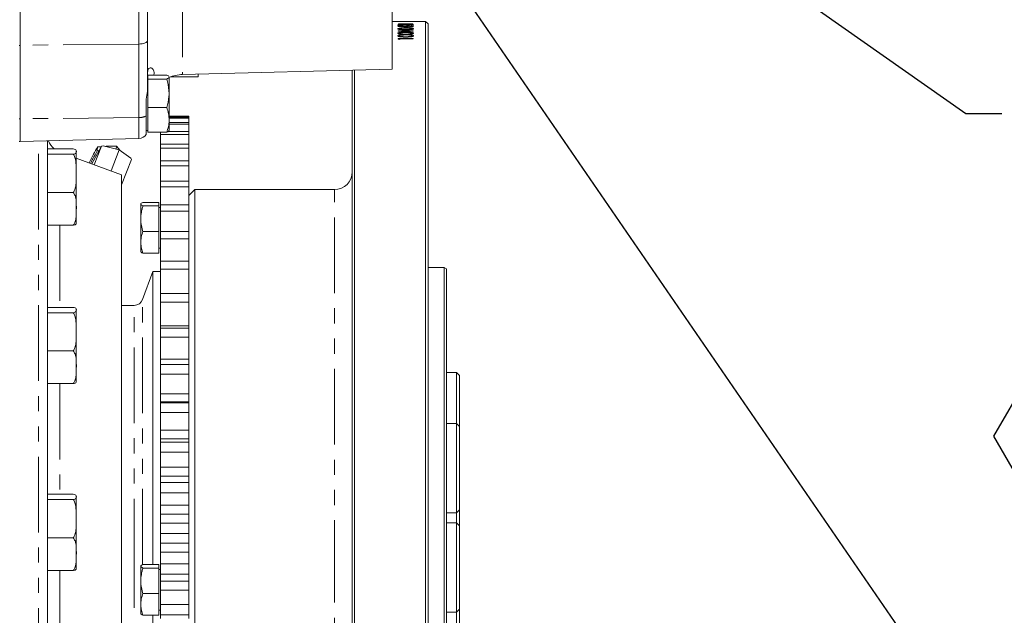
# Model space of a CAD drawing. Units: millimetres. Extents: x 11 to 1180, y 5 to 832.
# Drawn here: x 222 to 305, y 190 to 240 of the extents above; entities that cross this region are included whole.
import ezdxf

# ---------------------------------------------------------------- set-up
doc = ezdxf.new("R2010")
doc.units = ezdxf.units.MM
doc.linetypes.add('PHANTOM', pattern=[12.7, 6.35, -1.27, 1.27, -1.27, 1.27, -1.27])
doc.layers.add('SLD-0', color=7, linetype='Continuous')
doc.styles.add('SLDTEXTSTYLE0', font='TXT', dxfattribs={"width": 0.605})
doc.dimstyles.new('SLDDIMSTYLE7', dxfattribs={"dimtxt": 0.18, "dimasz": 3, "dimexe": 0, "dimexo": 0.0625, "dimgap": 0, "dimtad": 0, "dimtih": 1, "dimtoh": 1, "dimdec": 0, "dimrnd": 1e-09, "dimzin": 0, "dimdsep": 46, "dimtxsty": 'Standard', "dimsah": 1, "dimcen": 0.09, "dimadec": 0, "dimazin": 0, "dimtfac": 3, "dimtdec": 0, "dimtofl": 0, "dimtmove": 0, "dimatfit": 3, "dimfxl": 0, "dimfrac": 2, "dimtolj": 1, "dimtzin": 0, "dimarcsym": 0})

# ---------------------------------------------------------------- blocks, each defined once
blk = doc.blocks.new('SW_NOTE_39')
at = {"layer": 'SLD-0', "color": 0}
for p, q in [((-1.971, 3.448), (2.059, 10.428)), ((2.059, 10.428), (10.12, 10.428)), ((10.12, 10.428), (14.15, 3.448)), ((2.059, -3.533), (-1.971, 3.448)), ((14.15, 3.448), (10.12, -3.533)), ((10.12, -3.533), (2.059, -3.533))]:
    blk.add_line(p, q, dxfattribs=at)
at = {"layer": 'SLD-0', "color": 0, "attachment_point": 1, "style": 'SLDTEXTSTYLE0'}
for s, insert, char_height in [('Z', (0, 6.548), 5.08), ('SC2', (4.262, 4.474), 3)]:
    blk.add_mtext(s, dxfattribs=dict(at, insert=insert, char_height=char_height))

msp = doc.modelspace()

# ---------------------------------------------------------------- linework, layer by layer
at = {"color": 7, "linetype": 'Continuous', "lineweight": 15}
for p, q in [((253.58503397, 245.87365322), (253.58503397, 235.68832542)), ((222.41003397, 244.03532965), (222.41003397, 237.67418192)), ((233.08503397, 242.71372235), (233.08503397, 238.08806213)), ((256.38518397, 239.67932932), (253.58503397, 239.67932932)), ((256.58518397, 239.47932932), (256.38518397, 239.67932932)), ((256.38518397, 188.87508476), (256.38518397, 239.67932932)), ((256.58518397, 239.47932932), (256.58518397, 188.91218655)), ((222.41003397, 237.67418192), (222.41003397, 231.55941243)), ((233.08503397, 238.08806213), (233.08503397, 233.82263982)), ((236.00650312, 235.22801539), (253.58503397, 235.68832542)), ((237.33205897, 235.03906778), (237.33205897, 235.26272629)), ((250.23518397, 154.17057932), (250.23518397, 235.60060651)), ((250.43518397, 235.6058437), (250.43518397, 153.97057932)), ((233.11003397, 235.03792519), (233.08503397, 235.03792519)), ((233.11003397, 235.01879217), (233.11003397, 235.18784099)), ((233.11003397, 235.18784099), (234.68407207, 235.18784099)), ((233.11003397, 234.84974336), (233.11003397, 235.01879217)), ((233.11003397, 233.64978546), (233.11003397, 234.84974336)), ((233.11003397, 234.84974336), (234.68407207, 234.84974336)), ((234.88503397, 233.64978546), (234.88503397, 235.01879217)), ((232.96003397, 233.15711597), (233.08503397, 233.82263982)), ((233.11003397, 232.44982756), (233.11003397, 233.64978546)), ((234.88503397, 233.64978546), (234.88503397, 231.41891848)), ((232.96003397, 231.75377135), (232.96003397, 233.15711597)), ((233.11003397, 231.41891848), (233.11003397, 232.44982756)), ((233.11003397, 232.44982756), (234.68407207, 232.44982756)), ((222.41003397, 231.51499129), (222.41003397, 231.55941243)), ((222.41003397, 229.61292519), (222.41003397, 231.51499129)), ((232.96003397, 230.20849946), (232.96003397, 231.75377135)), ((233.11003397, 230.38800939), (233.11003397, 231.41891848)), ((236.53518397, 231.74245432), (234.88503397, 231.74245432)), ((236.53518397, 231.74232202), (234.88503397, 231.74232202)), ((236.53518397, 231.64191963), (234.88503397, 231.64191963)), ((236.53518397, 231.5647639), (234.88503397, 231.5647639)), ((234.88503397, 231.41891848), (234.88503397, 230.53792537)), ((236.53518397, 231.21473872), (234.88503397, 231.21473872)), ((236.53518397, 231.74232202), (236.53518397, 231.74245432)), ((236.53518397, 231.74232202), (236.53518397, 231.64191963)), ((236.53518397, 231.5647639), (236.53518397, 231.64191963)), ((236.53518397, 231.5647639), (236.53518397, 231.21473872)), ((236.53518397, 231.05264242), (236.53518397, 231.21473872)), ((232.96003397, 230.53792519), (233.11003397, 230.53792519)), ((233.11003397, 230.38800939), (234.68407207, 230.38800939)), ((234.16018397, 230.21088959), (234.16018397, 230.38800939)), ((236.53518397, 230.45636538), (234.80440949, 230.45636538)), ((236.53518397, 231.05264242), (234.88503397, 231.05264242)), ((236.53518397, 231.05264242), (236.53518397, 230.45636538)), ((236.53518397, 230.21088959), (236.53518397, 230.45636538)), ((222.31253397, 229.6129596), (222.41003397, 229.6129596)), ((222.41003397, 229.61292519), (232.35466668, 229.87333456)), ((224.68070897, 229.67238491), (224.68070897, 146.77495432)), ((236.53518397, 230.21088959), (234.16018397, 230.21088959)), ((234.16018397, 230.21088959), (234.16018397, 229.34042139)), ((236.53518397, 230.21088959), (236.53518397, 229.34042139)), ((226.85570897, 228.98734205), (224.68070897, 228.98734205)), ((227.10570897, 228.75155594), (227.10570897, 222.82335271)), ((229.22174971, 229.2247569), (228.41461631, 227.7316379)), ((228.61515078, 227.65864932), (229.22174971, 229.2247569)), ((228.88624955, 229.15007607), (228.84755021, 228.83030711)), ((229.00550695, 228.82472864), (228.84755021, 228.83030711)), ((228.88624955, 229.15007607), (229.1946026, 229.17453736)), ((229.35432329, 229.25046001), (229.22174971, 229.2247569)), ((229.35432329, 229.25046001), (230.7068536, 228.90774881)), ((230.0243741, 227.14573398), (230.7068536, 228.90774881)), ((230.48074219, 229.22398957), (230.45033606, 228.97274657)), ((230.48074219, 229.22398957), (230.77044688, 228.86176616)), ((230.7068536, 228.90774881), (231.6683628, 228.21250634)), ((236.53518397, 229.37410317), (234.16018397, 229.37410317)), ((234.16018397, 229.04761196), (234.16018397, 229.37410317)), ((236.53518397, 229.04761196), (234.16018397, 229.04761196)), ((234.16018397, 229.04761196), (234.16018397, 227.97837486)), ((236.53518397, 229.04761196), (236.53518397, 229.37410317)), ((236.53518397, 229.04761196), (236.53518397, 227.97837486)), ((226.85570897, 228.53654521), (224.68070897, 228.53654521)), ((230.90570897, 226.82495432), (227.10570897, 228.20804121)), ((228.19974451, 227.87977178), (228.1916388, 227.81279507)), ((228.64146278, 228.15128201), (228.57264021, 228.02396688)), ((230.90570897, 225.9811647), (231.72682688, 228.10111401)), ((231.72682688, 228.10111401), (231.6683628, 228.21250634)), ((236.53518397, 227.97837486), (234.16018397, 227.97837486)), ((234.16018397, 227.57401252), (234.16018397, 227.97837486)), ((236.53518397, 227.57401252), (236.53518397, 227.97837486)), ((236.53518397, 227.57401252), (234.16018397, 227.57401252)), ((234.16018397, 227.57401252), (234.16018397, 226.28262208)), ((236.53518397, 227.57401252), (236.53518397, 226.28262208)), ((230.90570897, 226.82495432), (230.90570897, 166.82495432)), ((236.53518397, 226.28262208), (234.16018397, 226.28262208)), ((234.16018397, 225.80428283), (234.16018397, 226.28262208)), ((236.53518397, 225.80428283), (236.53518397, 226.28262208)), ((226.85570897, 225.33665748), (224.68070897, 225.33665748)), ((236.53518397, 225.80428283), (234.16018397, 225.80428283)), ((234.16018397, 225.80428283), (234.16018397, 224.30317586)), ((236.53518397, 225.80428283), (236.53518397, 224.30317586)), ((237.03518397, 225.57495432), (236.53518397, 225.07495432)), ((248.73518397, 225.57495432), (237.03518397, 225.57495432)), ((237.03518397, 225.57495432), (237.03518397, 168.07495432)), ((232.69018397, 224.50691981), (234.01018397, 224.50691981)), ((234.01018397, 224.50691981), (234.01018397, 224.20638858)), ((232.52493675, 224.39684582), (232.50268397, 224.35830287)), ((232.50268397, 224.35830287), (232.50268397, 223.1338763)), ((232.69018397, 224.20638858), (234.01018397, 224.20638858)), ((234.01018397, 224.20638858), (234.01018397, 222.0731301)), ((234.16018397, 224.07366132), (234.01018397, 224.07366132)), ((236.53518397, 224.30317586), (234.16018397, 224.30317586)), ((234.16018397, 223.75546638), (234.16018397, 224.30317586)), ((236.53518397, 223.75546638), (234.16018397, 223.75546638)), ((234.16018397, 223.75546638), (234.16018397, 222.05909934)), ((236.53518397, 223.75546638), (236.53518397, 224.30317586)), ((236.53518397, 223.75546638), (236.53518397, 222.05909934)), ((232.50268397, 223.1338763), (232.50268397, 220.38901977)), ((226.85570897, 222.58756659), (224.68070897, 222.58756659)), ((232.69018397, 222.0731301), (234.01018397, 222.0731301)), ((234.01018397, 222.0731301), (234.01018397, 220.24040284)), ((236.53518397, 222.05909934), (234.16018397, 222.05909934)), ((234.16018397, 221.44729437), (234.16018397, 222.05909934)), ((236.53518397, 221.44729437), (236.53518397, 222.05909934)), ((236.53518397, 221.44729437), (234.16018397, 221.44729437)), ((234.16018397, 221.44729437), (234.16018397, 219.57200422)), ((236.53518397, 221.44729437), (236.53518397, 219.57200422)), ((232.50268397, 220.38901977), (232.52493675, 220.35047682)), ((234.01018397, 220.67366132), (234.16018397, 220.67366132)), ((232.69018397, 220.24040284), (234.01018397, 220.24040284)), ((236.53518397, 219.57200422), (234.16018397, 219.57200422)), ((234.16018397, 218.90199576), (234.16018397, 219.57200422)), ((236.53518397, 218.90199576), (236.53518397, 219.57200422)), ((233.51643397, 218.69682932), (232.66601202, 216.36031421)), ((234.16018397, 218.69682932), (233.51643397, 218.69682932)), ((233.51643397, 194.13498044), (233.51643397, 218.69682932)), ((236.53518397, 218.90199576), (234.16018397, 218.90199576)), ((234.16018397, 218.90199576), (234.16018397, 216.86584256)), ((236.53518397, 218.90199576), (236.53518397, 216.86584256)), ((257.94143397, 219.04057932), (256.58518397, 219.04057932)), ((258.14143397, 218.92510927), (257.94143397, 219.04057932)), ((257.94143397, 192.70375734), (257.94143397, 219.04057932)), ((258.14143397, 192.72517807), (258.14143397, 218.92510927)), ((236.53518397, 216.86584256), (234.16018397, 216.86584256)), ((234.16018397, 216.14408318), (234.16018397, 216.86584256)), ((236.53518397, 216.14408318), (236.53518397, 216.86584256)), ((226.85570897, 215.69984205), (224.68070897, 215.69984205)), ((227.10570897, 215.46405594), (227.10570897, 209.53585271)), ((231.96124255, 215.86682932), (230.90570897, 215.86682932)), ((236.53518397, 216.14408318), (234.16018397, 216.14408318)), ((234.16018397, 216.14408318), (234.16018397, 214.1426197)), ((236.53518397, 216.14408318), (236.53518397, 214.1426197)), ((226.85570897, 215.24904521), (224.68070897, 215.24904521)), ((236.53518397, 214.1426197), (234.16018397, 214.1426197)), ((234.16018397, 214.1426197), (234.16018397, 213.9666762)), ((236.53518397, 213.9666762), (234.16018397, 213.9666762)), ((234.16018397, 213.20011683), (234.16018397, 213.9666762)), ((236.53518397, 214.1426197), (236.53518397, 213.9666762)), ((236.53518397, 213.20011683), (236.53518397, 213.9666762)), ((236.53518397, 213.20011683), (234.16018397, 213.20011683)), ((234.16018397, 213.20011683), (234.16018397, 211.36035534)), ((236.53518397, 213.20011683), (236.53518397, 211.36035534)), ((226.85570897, 212.04915748), (224.68070897, 212.04915748)), ((236.53518397, 211.36035534), (234.16018397, 211.36035534)), ((234.16018397, 211.36035534), (234.16018397, 210.90466515)), ((236.53518397, 211.36035534), (236.53518397, 210.90466515)), ((236.53518397, 210.90466515), (234.16018397, 210.90466515)), ((234.16018397, 210.90466515), (234.16018397, 210.90242569)), ((236.53518397, 210.90242569), (234.16018397, 210.90242569)), ((234.16018397, 210.09844871), (234.16018397, 210.90242569)), ((236.53518397, 210.90466515), (236.53518397, 210.90242569)), ((236.53518397, 210.09844871), (236.53518397, 210.90242569)), ((236.53518397, 210.09844871), (234.16018397, 210.09844871)), ((234.16018397, 210.09844871), (234.16018397, 208.43810712)), ((236.53518397, 210.09844871), (236.53518397, 208.43810712)), ((258.96230897, 210.2347189), (258.14143397, 210.2347189)), ((259.21230897, 209.9847189), (258.96230897, 210.2347189)), ((258.96230897, 210.2347189), (258.96230897, 206.48254874)), ((259.21230897, 209.9847189), (259.21230897, 206.48269341)), ((226.85570897, 209.30006659), (224.68070897, 209.30006659)), ((236.53518397, 208.43810712), (234.16018397, 208.43810712)), ((234.16018397, 208.43810712), (234.16018397, 207.78293041)), ((236.53518397, 208.43810712), (236.53518397, 207.78293041)), ((236.53518397, 207.78293041), (234.16018397, 207.78293041)), ((234.16018397, 207.78293041), (234.16018397, 207.70260143)), ((236.53518397, 207.70260143), (234.16018397, 207.70260143)), ((234.16018397, 206.86894958), (234.16018397, 207.70260143)), ((236.53518397, 207.78293041), (236.53518397, 207.70260143)), ((236.53518397, 206.86894958), (236.53518397, 207.70260143)), ((236.53518397, 206.86894958), (234.16018397, 206.86894958)), ((234.16018397, 206.86894958), (234.16018397, 205.40401789)), ((236.53518397, 206.86894958), (236.53518397, 205.40401789)), ((258.96230897, 206.48254874), (258.96230897, 205.95206951)), ((259.21230897, 206.48269341), (259.21230897, 205.70206951)), ((258.96230897, 205.95206951), (258.14143397, 205.95206951)), ((259.21230897, 205.70206951), (258.96230897, 205.95206951)), ((258.96230897, 205.95206951), (258.96230897, 199.26884886)), ((259.21230897, 205.70206951), (259.21230897, 199.46439691)), ((236.53518397, 205.40401789), (234.16018397, 205.40401789)), ((234.16018397, 205.40401789), (234.16018397, 204.66716238)), ((236.53518397, 204.66721614), (234.16018397, 204.66721614)), ((234.16018397, 204.66716238), (234.16018397, 204.39801948)), ((236.53518397, 205.40401789), (236.53518397, 204.66716238)), ((236.53518397, 204.66716238), (236.53518397, 204.39801948)), ((236.53518397, 204.39801948), (234.16018397, 204.39801948)), ((234.16018397, 203.54272129), (234.16018397, 204.39801948)), ((236.53518397, 203.54272129), (236.53518397, 204.39801948)), ((236.53518397, 203.54272129), (234.16018397, 203.54272129)), ((234.16018397, 203.54272129), (234.16018397, 202.28730759)), ((236.53518397, 203.54272129), (236.53518397, 202.28730759)), ((236.53518397, 202.28730759), (234.16018397, 202.28730759)), ((234.16018397, 202.28730759), (234.16018397, 201.53515797)), ((236.53518397, 202.28730759), (236.53518397, 201.53515797)), ((236.53518397, 201.53515797), (234.16018397, 201.53515797)), ((234.16018397, 201.53515797), (234.16018397, 201.02050478)), ((236.53518397, 201.53515797), (236.53518397, 201.02050478)), ((236.53518397, 201.02050478), (234.16018397, 201.02050478)), ((234.16018397, 200.15179723), (234.16018397, 201.02050478)), ((236.53518397, 200.15179723), (236.53518397, 201.02050478)), ((226.85570897, 200.02484205), (224.68070897, 200.02484205)), ((227.10570897, 199.78905594), (227.10570897, 193.86085271)), ((236.53518397, 200.15179723), (234.16018397, 200.15179723)), ((234.16018397, 200.15179723), (234.16018397, 199.11799184)), ((236.53518397, 200.15179723), (236.53518397, 199.11799184)), ((226.85570897, 199.57404521), (224.68070897, 199.57404521)), ((236.53518397, 199.11799184), (234.16018397, 199.11799184)), ((234.16018397, 199.11799184), (234.16018397, 198.35779172)), ((236.53518397, 199.11799184), (236.53518397, 198.35779172)), ((258.96230897, 199.26884886), (258.96230897, 198.45206951)), ((259.21230897, 199.46439691), (259.21230897, 198.70206951)), ((236.53518397, 198.35779172), (234.16018397, 198.35779172)), ((234.16018397, 198.35779172), (234.16018397, 197.60258463)), ((236.53518397, 198.35779172), (236.53518397, 197.60258463)), ((258.14143397, 198.45206951), (258.96230897, 198.45206951)), ((258.96230897, 198.45206951), (259.21230897, 198.70206951)), ((258.96230897, 198.45206951), (258.96230897, 197.62034271)), ((259.21230897, 198.70206951), (259.21230897, 197.37034271)), ((236.53518397, 197.60258463), (234.16018397, 197.60258463)), ((234.16018397, 196.72883385), (234.16018397, 197.60258463)), ((236.53518397, 196.72883385), (236.53518397, 197.60258463)), ((258.96230897, 197.62034271), (258.14143397, 197.62034271)), ((259.21230897, 197.37034271), (258.96230897, 197.62034271)), ((258.96230897, 197.62034271), (258.96230897, 190.12034271)), ((259.21230897, 197.37034271), (259.21230897, 190.37034271)), ((236.53518397, 196.72883385), (234.16018397, 196.72883385)), ((234.16018397, 196.72883385), (234.16018397, 195.92659288)), ((236.53518397, 196.72883385), (236.53518397, 195.92659288)), ((226.85570897, 196.37415748), (224.68070897, 196.37415748)), ((236.53518397, 195.92659288), (234.16018397, 195.92659288)), ((234.16018397, 195.92659288), (234.16018397, 195.16566341)), ((236.53518397, 195.92659288), (236.53518397, 195.16566341)), ((236.53518397, 195.16566341), (234.16018397, 195.16566341)), ((234.16018397, 195.16566341), (234.16018397, 194.17717547)), ((236.53518397, 195.16566341), (236.53518397, 194.17717547)), ((232.52493675, 194.02490646), (232.50268397, 193.98636351)), ((232.50268397, 193.98636351), (232.50268397, 192.76193693)), ((232.69018397, 194.13498044), (234.01018397, 194.13498044)), ((234.01018397, 194.13498044), (234.01018397, 193.83444922)), ((236.53518397, 194.17717547), (234.16018397, 194.17717547)), ((234.16018397, 193.30679617), (234.16018397, 194.17717547)), ((236.53518397, 193.30679617), (236.53518397, 194.17717547)), ((226.85570897, 193.62506659), (224.68070897, 193.62506659)), ((232.69018397, 193.83444922), (234.01018397, 193.83444922)), ((234.01018397, 193.83444922), (234.01018397, 191.70119073)), ((234.16018397, 193.70172196), (234.01018397, 193.70172196)), ((236.53518397, 193.30679617), (234.16018397, 193.30679617)), ((234.16018397, 193.30679617), (234.16018397, 192.74384564)), ((236.53518397, 193.30679617), (236.53518397, 192.74384564)), ((232.50268397, 192.76193693), (232.50268397, 190.01708041)), ((236.53518397, 192.74384564), (234.16018397, 192.74384564)), ((234.16018397, 192.74384564), (234.16018397, 191.98951498)), ((236.53518397, 192.74384564), (236.53518397, 191.98951498)), ((257.94143397, 174.60932932), (257.94143397, 192.70375734)), ((258.14143397, 174.72479937), (258.14143397, 192.72517807)), ((232.69018397, 191.70119073), (234.01018397, 191.70119073)), ((234.01018397, 191.70119073), (234.01018397, 189.86846347)), ((236.53518397, 191.98951498), (234.16018397, 191.98951498)), ((234.16018397, 191.98951498), (234.16018397, 190.77726588)), ((236.53518397, 191.98951498), (236.53518397, 190.77726588)), ((236.53518397, 190.77726588), (234.16018397, 190.77726588)), ((234.16018397, 189.91864027), (234.16018397, 190.77726588)), ((236.53518397, 189.91864027), (236.53518397, 190.77726588)), ((232.50268397, 190.01708041), (232.52493675, 189.97853746)), ((232.69018397, 189.86846347), (234.01018397, 189.86846347)), ((233.51643397, 174.95307932), (233.51643397, 189.86846347)), ((234.01018397, 190.30172196), (234.16018397, 190.30172196)), ((236.53518397, 189.91864027), (234.16018397, 189.91864027)), ((234.16018397, 189.91864027), (234.16018397, 189.60040171)), ((236.53518397, 189.91864027), (236.53518397, 189.60040171)), ((258.14143397, 190.12034271), (258.96230897, 190.12034271)), ((258.96230897, 190.12034271), (259.21230897, 190.37034271)), ((258.96230897, 190.12034271), (258.96230897, 184.01349871)), ((259.21230897, 190.37034271), (259.21230897, 184.26349871))]:
    msp.add_line(p, q, dxfattribs=at)
at = {"color": 8, "linetype": 'PHANTOM', "lineweight": 0}
for p, q in [((232.35466668, 237.78747212), (232.35466668, 243.92979462)), ((236.00650312, 243.045058), (236.00650312, 235.22801539)), ((254.08518397, 239.41889527), (254.08518397, 239.44505259)), ((255.33518397, 239.41889527), (254.08518397, 239.41889527)), ((254.21338909, 239.43109796), (254.21338909, 239.44719176)), ((254.21338909, 239.43109796), (254.61403012, 239.43109796)), ((254.61403012, 239.43109796), (254.61403012, 239.43913267)), ((254.74223525, 239.43109796), (254.74223525, 239.43902676)), ((254.74223525, 239.43109796), (255.20697884, 239.43109796)), ((255.33518397, 239.28734499), (254.81785624, 239.35004476)), ((254.87319478, 239.36177376), (255.20697884, 239.32263823)), ((255.20697884, 239.43109796), (255.20697884, 239.44797194)), ((255.20697884, 239.39361439), (255.33518397, 239.39361439)), ((255.20697884, 239.32263823), (255.20697884, 239.39361439)), ((255.33518397, 239.41889527), (255.33518397, 239.45478103)), ((255.33518397, 239.28734499), (255.33518397, 239.39361439)), ((254.05313268, 239.25198388), (254.9185173, 239.25198388)), ((254.05313268, 239.24876793), (254.05313268, 239.25198388)), ((255.04672243, 239.14691313), (254.05313268, 239.24876793)), ((254.08518397, 238.89938914), (255.33518397, 238.89938914)), ((254.08518397, 238.85488397), (254.08518397, 238.89938914)), ((254.21338909, 238.84050042), (254.08518397, 238.85488397)), ((255.33518397, 238.87794026), (254.21338909, 238.87794026)), ((254.21338909, 238.84050042), (254.21338909, 238.87794026)), ((254.9185173, 239.2360357), (254.37564871, 239.2360357)), ((254.37564871, 239.2360357), (254.9185173, 239.18097996)), ((254.46979935, 239.293806), (254.46979935, 239.30867382)), ((255.02443677, 239.10337007), (254.71018397, 239.11107726)), ((255.02443677, 238.74668517), (254.71018397, 238.75647927)), ((255.02443677, 238.53663922), (254.71018397, 238.54746964)), ((254.9185173, 239.27206148), (255.04672243, 239.27206148)), ((254.9185173, 239.25198388), (254.9185173, 239.27206148)), ((254.9185173, 239.18097996), (254.9185173, 239.2360357)), ((255.04672243, 239.25198388), (255.04672243, 239.27206148)), ((255.04672243, 239.25198388), (255.33518397, 239.25198388)), ((255.33518397, 239.2360357), (255.04672243, 239.2360357)), ((255.04672243, 239.14691313), (255.04672243, 239.2360357)), ((255.33518397, 239.2360357), (255.33518397, 239.25198388)), ((255.33518397, 238.87794026), (255.33518397, 238.89938914)), ((222.31253397, 237.67418192), (222.41003397, 237.67418192)), ((232.35466668, 237.78747212), (222.41003397, 237.68306773)), ((232.35466668, 231.61939568), (232.35466668, 237.78747212)), ((254.08518397, 238.25668453), (255.33518397, 238.25668453)), ((254.08518397, 238.19702571), (254.08518397, 238.25668453)), ((254.21338909, 238.17783572), (254.08518397, 238.19702571)), ((255.33518397, 238.2278781), (254.21338909, 238.2278781)), ((254.21338909, 238.17783572), (254.21338909, 238.2278781)), ((255.33518397, 238.2278781), (255.33518397, 238.25668453)), ((222.31253397, 231.50872575), (222.41003397, 231.50872575)), ((232.35466668, 231.61939568), (222.41003397, 231.51499129)), ((232.35466668, 229.87333456), (232.35466668, 231.61939568)), ((223.93070897, 146.02495432), (223.93070897, 229.65274547)), ((248.73518397, 191.49157238), (248.73518397, 225.57495432)), ((225.73347674, 222.58756659), (225.73347674, 215.69984205)), ((232.66601202, 194.11593056), (232.66601202, 216.36031421)), ((231.96124255, 193.29251633), (231.96124255, 215.86682932)), ((225.73347674, 209.30006659), (225.73347674, 200.02484205)), ((225.73347674, 193.62506659), (225.73347674, 184.34984205)), ((231.96124255, 177.78307932), (231.96124255, 193.29251633)), ((248.73518397, 168.07495432), (248.73518397, 191.49157238))]:
    msp.add_line(p, q, dxfattribs=at)
at = {"color": 8, "linetype": 'PHANTOM', "lineweight": 0, "flags": 128}
msp.add_lwpolyline([(232.35466668, 237.78747212), (232.49816231, 237.79456787), (232.63559559, 237.81257078), (232.76185908, 237.84081179), (232.87226042, 237.87824139), (232.96269678, 237.92346857), (233.02980725, 237.97481255), (233.07109781, 238.03036524), (233.08503397, 238.08806213)], dxfattribs=at)
at = {"color": 7, "linetype": 'Continuous', "lineweight": 15, "flags": 128}
msp.add_lwpolyline([(235.03442515, 235.03906497), (235.06205439, 235.03906496), (235.49087201, 235.03906494), (235.91299432, 235.03906505), (236.30868335, 235.03906529), (236.65943711, 235.03906564), (236.94885476, 235.0390661), (237.16340343, 235.03906663), (237.29305109, 235.03906721), (237.33173553, 235.03906783), (237.27764794, 235.03906844), (237.13331737, 235.03906902), (236.90549257, 235.03906954), (236.60482637, 235.03906997), (236.24537759, 235.03907031), (235.84395365, 235.03907053), (235.41932469, 235.03907062), (235.03444017, 235.03907058)], dxfattribs=at)
at = {"color": 7, "linetype": 'Continuous', "lineweight": 15}
for centre, radius, start, end in [((236.08503397, 232.22904342), 3, 91.5, 113.7959264069), ((226.28070897, 230.21100109), 1.6, 199.5798909078, 229.8880373514), ((232.33503397, 230.62307756), 0.75, 271.5, 326.4426902381), ((226.48070897, 228.75155594), 0.625, 360, 5.7963816652), ((248.73518397, 227.07495432), 1.5, 270, 0), ((226.48070897, 222.82335271), 0.625, 354.2164468595, 360), ((231.96124255, 216.61682932), 0.75, 270, 340), ((226.48070897, 215.46405594), 0.625, 360, 5.7963816652), ((226.48070897, 209.53585271), 0.625, 354.2164468595, 360), ((226.48070897, 199.78905594), 0.625, 360, 5.7963816652), ((226.48070897, 193.86085271), 0.625, 354.2164468595, 360)]:
    msp.add_arc(centre, radius, start, end, dxfattribs=at)
at = {"color": 8, "linetype": 'PHANTOM', "lineweight": 0}
msp.add_arc((232.39091856, 232.88686831), 1.26799097, 268.361689712, 296.6687957374, dxfattribs=at)
for points, knots in [([(254.05313268, 239.34644114), (254.05717412, 239.35255536), (254.06324315, 239.3617371), (254.10934882, 239.37235571), (254.1721373, 239.38133927), (254.27647771, 239.38997503), (254.37531653, 239.39116771), (254.42472724, 239.39176395)], [0, 0, 0, 0, 0.24988300987, 0.37524968461, 0.50060382264, 0.75034591764, 1, 1, 1, 1]), ([(254.46979935, 239.293806), (254.41562714, 239.29458466), (254.30739611, 239.29614034), (254.19029727, 239.30639774), (254.1199253, 239.31706857), (254.06601074, 239.32937676), (254.05828236, 239.33961743), (254.05313268, 239.34644114)], [0, 0, 0, 0, 0.2500498144, 0.49957620816, 0.62539164835, 0.75038588661, 1, 1, 1, 1]), ([(254.08518397, 239.44505259), (254.086541, 239.44999863), (254.08858337, 239.45744253), (254.11206722, 239.46675752), (254.14576108, 239.47305987), (254.19478349, 239.47818236), (254.25531793, 239.48194374), (254.31199224, 239.483852), (254.35914095, 239.48458981), (254.38299756, 239.48465739), (254.39492956, 239.48469118)], [0, 0, 0, 0, 0.25013816906, 0.37646424924, 0.50006988186, 0.62493864401, 0.74987264955, 0.87482978427, 0.93739551532, 1, 1, 1, 1]), ([(254.43474326, 239.37864426), (254.41754494, 239.37852593), (254.38315622, 239.37828933), (254.31731921, 239.37569327), (254.24826983, 239.36930138), (254.19049282, 239.35855029), (254.1843907, 239.35000135), (254.18133781, 239.34572431)], [0, 0, 0, 0, 0.12540254899, 0.25074727272, 0.50040240883, 0.75005118861, 1, 1, 1, 1]), ([(254.18133781, 239.34572431), (254.18469834, 239.34095157), (254.18975222, 239.33377388), (254.22548846, 239.32510999), (254.26184039, 239.31942518), (254.30704315, 239.3148917), (254.37522729, 239.31038894), (254.43198454, 239.30935961), (254.46979935, 239.30867382)], [0, 0, 0, 0, 0.2493281976, 0.3749631639, 0.4996510689, 0.6248128625, 0.7500296264, 1, 1, 1, 1]), ([(254.39718317, 239.47386553), (254.38199213, 239.4737788), (254.35175454, 239.47360616), (254.30869384, 239.47195962), (254.27245775, 239.46914299), (254.23677348, 239.46415804), (254.21616283, 239.45660433), (254.21431469, 239.45033275), (254.21338909, 239.44719176)], [0, 0, 0, 0, 0.1247640305, 0.2483413293, 0.3738108876, 0.4998621536, 0.7495164167, 1, 1, 1, 1]), ([(254.39492956, 239.48469118), (254.4213884, 239.48454046), (254.47429536, 239.48423907), (254.54900385, 239.48148425), (254.61531676, 239.47710182), (254.64567163, 239.47283059), (254.66085504, 239.47069413)], [0, 0, 0, 0, 0.2500896333, 0.5000779122, 0.7499405699, 1, 1, 1, 1]), ([(254.61403012, 239.43913267), (254.61340136, 239.44312395), (254.61214676, 239.45108795), (254.59273391, 239.46077156), (254.55025763, 239.46718247), (254.50660545, 239.47090983), (254.46304928, 239.47292803), (254.42579696, 239.47377302), (254.40672386, 239.47383469), (254.39718317, 239.47386553)], [0, 0, 0, 0, 0.2505542067, 0.4999435188, 0.6247043357, 0.7498733171, 0.8747689806, 0.9373572253, 1, 1, 1, 1]), ([(254.42472724, 239.39176395), (254.46896449, 239.39130812), (254.55747755, 239.39039606), (254.71227672, 239.37978584), (254.80879336, 239.36898242), (254.87319478, 239.36177376)], [0, 0, 0, 0, 0.2495044934, 0.4992263959, 1, 1, 1, 1]), ([(254.81785624, 239.35004476), (254.76231492, 239.35651996), (254.67907883, 239.36622391), (254.55072782, 239.37705736), (254.47336063, 239.3781159), (254.43474326, 239.37864426)], [0, 0, 0, 0, 0.50111185024, 0.75098301136, 1, 1, 1, 1]), ([(254.66085504, 239.47069413), (254.67427752, 239.47396409), (254.70107015, 239.48049125), (254.77519323, 239.48815823), (254.87277921, 239.4928994), (254.94449597, 239.49345818), (254.98036626, 239.49373766)], [0, 0, 0, 0, 0.2505404005, 0.5001037457, 0.7499689207, 1, 1, 1, 1]), ([(254.75700889, 239.46312462), (254.75199883, 239.4592062), (254.74197377, 239.45136551), (254.74214806, 239.44314103), (254.74223525, 239.43902676)], [0, 0, 0, 0, 0.49975413855, 1, 1, 1, 1]), ([(254.98036626, 239.48316256), (254.95288633, 239.48289235), (254.89790653, 239.48235175), (254.82890138, 239.47758338), (254.78904989, 239.47208964), (254.76761449, 239.46709723), (254.76054488, 239.46444912), (254.75700889, 239.46312462)], [0, 0, 0, 0, 0.2494949488, 0.4991711183, 0.7490776187, 0.8744966433, 1, 1, 1, 1]), ([(254.98036626, 239.49373766), (255.00531901, 239.49361478), (255.05521022, 239.4933691), (255.12697502, 239.49112878), (255.19073705, 239.48738849), (255.24558884, 239.4824942), (255.28808505, 239.47651456), (255.32731781, 239.4674632), (255.33203873, 239.45985191), (255.33518397, 239.45478103)], [0, 0, 0, 0, 0.1250922064, 0.2501128093, 0.3751248855, 0.500224611, 0.6252701216, 0.7503426796, 1, 1, 1, 1]), ([(255.20697884, 239.44797194), (255.20683871, 239.44927368), (255.20639922, 239.45335644), (255.2021339, 239.46133777), (255.18350781, 239.46990417), (255.138482, 239.47632034), (255.09312456, 239.48005293), (255.04850638, 239.48218003), (255.00995152, 239.48303789), (254.99023087, 239.48312099), (254.98036626, 239.48316256)], [0, 0, 0, 0, 0.0799027605, 0.250606546, 0.49983558, 0.6248162069, 0.7498498881, 0.8747607095, 0.9373531173, 1, 1, 1, 1]), ([(254.05313268, 239.05808528), (254.05604255, 239.06430138), (254.06186216, 239.07673332), (254.11147767, 239.09344764), (254.18598678, 239.10696192), (254.31076081, 239.1198239), (254.49023136, 239.12820253), (254.637115, 239.12882724), (254.71068477, 239.12914013)], [0, 0, 0, 0, 0.1249206891, 0.2498357065, 0.3747965591, 0.4999030131, 0.7495159015, 1, 1, 1, 1]), ([(254.71068477, 238.98517582), (254.63771602, 238.98547264), (254.49204524, 238.98606518), (254.31179784, 238.9940844), (254.18696338, 239.00784995), (254.11194646, 239.02206016), (254.062123, 239.03941315), (254.05612938, 239.05186139), (254.05313268, 239.05808528)], [0, 0, 0, 0, 0.2505579162, 0.500200043, 0.6253101176, 0.750223443, 0.8751164272, 1, 1, 1, 1]), ([(254.05313268, 238.68941741), (254.05604255, 238.69725452), (254.06186216, 238.71292837), (254.11147767, 238.73408882), (254.18598678, 238.75124219), (254.31076081, 238.76760562), (254.49023136, 238.77829374), (254.637115, 238.7790912), (254.71068477, 238.77949063)], [0, 0, 0, 0, 0.1249206891, 0.2498357065, 0.3747965591, 0.4999030131, 0.7495159015, 1, 1, 1, 1]), ([(254.71068477, 238.59812126), (254.63771602, 238.5984909), (254.49204524, 238.59922882), (254.31179784, 238.60921622), (254.18696338, 238.62639734), (254.11194646, 238.64416886), (254.062123, 238.66592045), (254.05612938, 238.68158529), (254.05313268, 238.68941741)], [0, 0, 0, 0, 0.2505579162, 0.500200043, 0.6253101176, 0.750223443, 0.8751164272, 1, 1, 1, 1]), ([(254.05313268, 238.47342172), (254.05604255, 238.48206361), (254.06186216, 238.49934699), (254.11147767, 238.52271508), (254.18598678, 238.5416755), (254.31076081, 238.55977774), (254.49023136, 238.57161283), (254.637115, 238.57249609), (254.71068477, 238.57293849)], [0, 0, 0, 0, 0.12492068911, 0.24983570648, 0.37479655911, 0.49990301311, 0.74951590153, 1, 1, 1, 1]), ([(254.71018397, 239.11107726), (254.594193, 239.1101927), (254.44869481, 239.10908312), (254.29658606, 239.09574201), (254.23405997, 239.08586823), (254.19028874, 239.07325413), (254.18429556, 239.06352423), (254.18133781, 239.05872234)], [0, 0, 0, 0, 0.4991122541, 0.6260826335, 0.7481034265, 0.8756844078, 1, 1, 1, 1]), ([(254.18133781, 239.05872234), (254.18421007, 239.05385023), (254.18995704, 239.04410186), (254.23336852, 239.03102499), (254.29480107, 239.02044707), (254.39604603, 239.01071363), (254.53885822, 239.00575163), (254.65301316, 239.00534441), (254.71018397, 239.00514046)], [0, 0, 0, 0, 0.124798828, 0.2497039342, 0.372576245, 0.4996852856, 0.7494335372, 1, 1, 1, 1]), ([(254.71018397, 238.75647927), (254.594193, 238.75535076), (254.44869481, 238.75393517), (254.29658606, 238.73700274), (254.23405997, 238.72449252), (254.19028874, 238.70853936), (254.18429556, 238.69627338), (254.18133781, 238.69021989)], [0, 0, 0, 0, 0.4991122541, 0.6260826335, 0.7481034265, 0.8756844078, 1, 1, 1, 1]), ([(254.18133781, 238.69021989), (254.18421007, 238.684087), (254.18995704, 238.67181599), (254.23336852, 238.65540563), (254.29480107, 238.64215389), (254.39604603, 238.62997861), (254.53885822, 238.62378126), (254.65301316, 238.62327256), (254.71018397, 238.62301779)], [0, 0, 0, 0, 0.124798828, 0.2497039342, 0.372576245, 0.4996852856, 0.7494335372, 1, 1, 1, 1]), ([(254.71018397, 238.54746964), (254.594193, 238.54621998), (254.44869481, 238.54465241), (254.29658606, 238.52593666), (254.23405997, 238.51211734), (254.19028874, 238.49450627), (254.18429556, 238.48098119), (254.18133781, 238.47430632)], [0, 0, 0, 0, 0.4991122541, 0.6260826335, 0.7481034265, 0.8756844078, 1, 1, 1, 1]), ([(254.71018397, 239.00514046), (254.76734721, 239.00532257), (254.88148583, 239.00568618), (255.02369125, 239.01074204), (255.12494076, 239.02038486), (255.18679964, 239.03099151), (255.2213567, 239.04195766), (255.23682743, 239.05142751), (255.23829569, 239.05629008), (255.23903012, 239.05872234)], [0, 0, 0, 0, 0.2504759318, 0.5001287536, 0.6251497907, 0.7499901843, 0.8748258279, 0.9373878014, 1, 1, 1, 1]), ([(254.71018397, 238.62301779), (254.76734721, 238.62324528), (254.88148583, 238.62369951), (255.02369125, 238.63001405), (255.12494076, 238.64207624), (255.18679964, 238.65536285), (255.2213567, 238.6691273), (255.23682743, 238.68103383), (255.23829569, 238.68715705), (255.23903012, 238.69021989)], [0, 0, 0, 0, 0.2504759318, 0.5001287536, 0.6251497907, 0.7499901843, 0.8748258279, 0.9373878014, 1, 1, 1, 1]), ([(254.71068477, 239.12914013), (254.7841718, 239.12883497), (254.93088506, 239.12822571), (255.11021064, 239.11986516), (255.23460115, 239.10694012), (255.30848025, 239.09337322), (255.35843632, 239.0767162), (255.36430233, 239.06429546), (255.36723525, 239.05808528)], [0, 0, 0, 0, 0.2504942483, 0.5000994688, 0.6251847677, 0.7501601172, 0.8750839597, 1, 1, 1, 1]), ([(255.36723525, 239.05808528), (255.36432258, 239.05188553), (255.35846949, 239.03942694), (255.30868443, 239.02212867), (255.23386644, 239.00795401), (255.10934646, 238.9943563), (254.92968597, 238.98610235), (254.7839411, 238.98548575), (254.71068477, 238.98517582)], [0, 0, 0, 0, 0.1245504485, 0.2502881023, 0.3741031568, 0.499018565, 0.7481896981, 1, 1, 1, 1]), ([(254.71068477, 238.77949063), (254.7841718, 238.77910107), (254.93088506, 238.77832334), (255.11021064, 238.76765814), (255.23460115, 238.7512144), (255.30848025, 238.73399451), (255.35843632, 238.71290681), (255.36430233, 238.69724705), (255.36723525, 238.68941741)], [0, 0, 0, 0, 0.2504942483, 0.5000994688, 0.6251847677, 0.7501601172, 0.8750839597, 1, 1, 1, 1]), ([(255.36723525, 238.68941741), (255.36432258, 238.68161565), (255.35846949, 238.66593774), (255.30868443, 238.64425468), (255.23386644, 238.62652744), (255.10934646, 238.6095553), (254.92968597, 238.59927499), (254.7839411, 238.59850718), (254.71068477, 238.59812126)], [0, 0, 0, 0, 0.1245504485, 0.2502881023, 0.3741031568, 0.4990185649, 0.7481896981, 1, 1, 1, 1]), ([(254.71068477, 238.57293849), (254.7841718, 238.57250702), (254.93088506, 238.57164562), (255.11021064, 238.55983586), (255.23460115, 238.54164475), (255.30848025, 238.52261089), (255.35843632, 238.49932323), (255.36430233, 238.48205538), (255.36723525, 238.47342172)], [0, 0, 0, 0, 0.2504942483, 0.5000994688, 0.6251847677, 0.7501601172, 0.8750839597, 1, 1, 1, 1]), ([(255.23903012, 239.05872234), (255.23579788, 239.0638797), (255.2292955, 239.07425487), (255.17991416, 239.087542), (255.10990619, 239.09766944), (255.05310397, 239.10145803), (255.02443677, 239.10337007)], [0, 0, 0, 0, 0.24877162457, 0.50046001805, 0.74788990559, 1, 1, 1, 1]), ([(255.23903012, 238.69021989), (255.23579788, 238.6967219), (255.2292955, 238.70980214), (255.17991416, 238.72661098), (255.10990619, 238.73944744), (255.05310397, 238.74425757), (255.02443677, 238.74668517)], [0, 0, 0, 0, 0.24877162456, 0.50046001803, 0.74788990558, 1, 1, 1, 1]), ([(255.23903012, 238.47430632), (255.23579788, 238.48147591), (255.2292955, 238.49589915), (255.17991416, 238.5144566), (255.10990619, 238.52863821), (255.05310397, 238.53395561), (255.02443677, 238.53663922)], [0, 0, 0, 0, 0.2487716246, 0.500460018, 0.7478899056, 1, 1, 1, 1]), ([(254.71068477, 238.37299885), (254.63771602, 238.37340462), (254.49204524, 238.37421469), (254.31179784, 238.3851789), (254.18696338, 238.40405525), (254.11194646, 238.42359445), (254.062123, 238.44752948), (254.05612938, 238.46479119), (254.05313268, 238.47342172)], [0, 0, 0, 0, 0.2505579162, 0.500200043, 0.6253101176, 0.750223443, 0.8751164272, 1, 1, 1, 1]), ([(254.18133781, 238.47430632), (254.18421007, 238.46754751), (254.18995704, 238.45402413), (254.23336852, 238.435959), (254.29480107, 238.42138002), (254.39604603, 238.4079927), (254.53885822, 238.40118221), (254.65301316, 238.40062314), (254.71018397, 238.40034314)], [0, 0, 0, 0, 0.12479882798, 0.24970393423, 0.37257624502, 0.49968528563, 0.74943353724, 1, 1, 1, 1]), ([(254.71018397, 238.40034314), (254.76734721, 238.40059316), (254.88148583, 238.40109237), (255.02369125, 238.40803164), (255.12494076, 238.4212947), (255.18679964, 238.4359116), (255.2213567, 238.45106516), (255.23682743, 238.46418135), (255.23829569, 238.47093043), (255.23903012, 238.47430632)], [0, 0, 0, 0, 0.2504759318, 0.5001287536, 0.6251497907, 0.7499901843, 0.8748258279, 0.9373878014, 1, 1, 1, 1]), ([(255.36723525, 238.47342172), (255.36432258, 238.46482463), (255.35846949, 238.44754851), (255.30868443, 238.42368887), (255.23386644, 238.40419829), (255.10934646, 238.38555132), (254.92968597, 238.37426533), (254.7839411, 238.37342249), (254.71068477, 238.37299885)], [0, 0, 0, 0, 0.1245504485, 0.2502881023, 0.3741031568, 0.499018565, 0.7481896981, 1, 1, 1, 1])]:
    msp.add_open_spline(points, degree=3, knots=knots, dxfattribs=at)
at = {"color": 7, "linetype": 'Continuous', "lineweight": 15}
for points, knots in [([(233.08503397, 235.44524275), (233.08574005, 235.46782664), (233.08988416, 235.60037565), (233.16148587, 235.74084018), (233.30598361, 235.8012365), (233.48029921, 235.7638), (233.60846472, 235.58514543), (233.63204634, 235.35149348), (233.60799074, 235.22466797), (233.60100559, 235.18784099)], [0, 0, 0, 0, 0.04405240999, 0.25855175731, 0.40936195799, 0.56448833356, 0.82076489836, 0.94795458393, 1, 1, 1, 1]), ([(234.68407207, 235.18784099), (234.74024052, 235.16038672), (234.85360726, 235.10497481), (234.87449515, 235.04769317), (234.88503397, 235.01879217)], [0, 0, 0, 0, 0.4954579635, 1, 1, 1, 1]), ([(234.88503397, 235.01879217), (234.88479401, 235.01478517), (234.88297689, 234.98444057), (234.83908602, 234.92722734), (234.73605808, 234.87572866), (234.68407207, 234.84974336)], [0, 0, 0, 0, 0.0700900317, 0.5307844344, 1, 1, 1, 1]), ([(234.68407207, 234.84974336), (234.7073927, 234.77305075), (234.82616174, 234.38246479), (234.85880239, 233.97624383), (234.88503397, 233.64978546)], [0, 0, 0, 0, 0.1963527019, 1, 1, 1, 1]), ([(234.88503397, 233.64978546), (234.88303145, 233.56032119), (234.87394411, 233.15433697), (234.76725261, 232.75846423), (234.68407207, 232.44982756)], [0, 0, 0, 0, 0.2203639233, 1, 1, 1, 1]), ([(234.68407207, 232.44982756), (234.74024052, 232.28240339), (234.85360726, 231.94448539), (234.87449515, 231.5951652), (234.88503397, 231.41891848)], [0, 0, 0, 0, 0.4954579635, 1, 1, 1, 1]), ([(234.88503397, 231.41891848), (234.88479401, 231.39448261), (234.88297689, 231.20943234), (234.83908602, 230.86052937), (234.73605808, 230.54647532), (234.68407207, 230.38800939)], [0, 0, 0, 0, 0.0700900317, 0.5307844344, 1, 1, 1, 1]), ([(234.68407207, 230.38800939), (234.74024052, 230.41546366), (234.85360726, 230.47087557), (234.87449515, 230.52815721), (234.88503397, 230.55705821)], [0, 0, 0, 0, 0.4954579635, 1, 1, 1, 1]), ([(226.85570897, 228.53654521), (226.90424665, 228.54881041), (227.02465356, 228.57923655), (227.08316178, 228.63445548), (227.11379945, 228.73137488), (227.11179655, 228.83489817), (227.05543434, 228.9351196), (226.90861725, 228.97350805), (226.85570897, 228.98734205)], [0, 0, 0, 0, 0.0894002163, 0.2217741491, 0.3574712658, 0.7224837724, 0.8999918477, 1, 1, 1, 1]), ([(228.19974451, 227.87977178), (228.31625935, 228.10558143), (228.54825837, 228.55520326), (228.77391999, 228.95237328), (228.88624955, 229.15007607)], [0, 0, 0, 0, 0.502221265, 1, 1, 1, 1]), ([(228.84755021, 228.83030711), (228.73105904, 228.59823042), (228.53986907, 228.21733689), (228.35663302, 227.90200195), (228.28504186, 227.77879914)], [0, 0, 0, 0, 0.6092954167, 1, 1, 1, 1]), ([(229.54443307, 229.20228901), (229.58930213, 229.20605662), (229.90368347, 229.23245495), (230.21438475, 229.227897), (230.48074219, 229.22398957)], [0, 0, 0, 0, 0.142721765, 1, 1, 1, 1]), ([(226.85570897, 225.33665748), (226.90269127, 225.4200185), (227.01911946, 225.62659783), (227.07938722, 226.00175361), (227.10497363, 226.45139208), (227.10456767, 226.9576512), (227.10475937, 227.51496458), (227.06752529, 228.01636074), (226.96744723, 228.36233173), (226.87944069, 228.49954459), (226.85570897, 228.53654521)], [0, 0, 0, 0, 0.0857856345, 0.2125878554, 0.3426294007, 0.499986512, 0.6765527491, 0.8539499427, 0.9606163508, 1, 1, 1, 1]), ([(226.85570897, 222.58756659), (226.90424665, 222.66236334), (227.02465356, 222.84791085), (227.08316178, 223.18465204), (227.11379945, 223.77569484), (227.11179655, 224.40701017), (227.05543434, 225.0181897), (226.90861725, 225.25229372), (226.85570897, 225.33665748)], [0, 0, 0, 0, 0.08940021633, 0.22177414915, 0.3574712658, 0.72248377244, 0.89999184774, 1, 1, 1, 1]), ([(232.69018397, 224.50691981), (232.63858931, 224.48083587), (232.5342812, 224.42810236), (232.4961222, 224.34997061), (232.55213162, 224.27528174), (232.64388625, 224.22949283), (232.69018397, 224.20638858)], [0, 0, 0, 0, 0.2646043954, 0.5349466203, 0.7653425442, 1, 1, 1, 1]), ([(232.69018397, 224.20638858), (232.66366408, 224.11651855), (232.58585709, 223.85284792), (232.50739077, 223.39935318), (232.50564513, 222.76680382), (232.62184413, 222.33001668), (232.69018397, 222.0731301)], [0, 0, 0, 0, 0.1291321986, 0.3788622851, 0.6346917617, 1, 1, 1, 1]), ([(227.09358689, 222.76172186), (227.09409875, 222.74471855), (227.09542857, 222.70054376), (227.05453111, 222.63976741), (226.90837798, 222.60139485), (226.85570897, 222.58756659)], [0, 0, 0, 0, 0.28585070281, 0.74264297163, 1, 1, 1, 1]), ([(232.69018397, 222.0731301), (232.63858931, 221.91406258), (232.5342812, 221.59247823), (232.4961222, 221.11600802), (232.55213162, 220.66053343), (232.64388625, 220.38129929), (232.69018397, 220.24040284)], [0, 0, 0, 0, 0.2646043954, 0.5349466203, 0.7653425442, 1, 1, 1, 1]), ([(232.69018397, 220.24040284), (232.63413087, 220.26643703), (232.5520463, 220.3045617), (232.53937945, 220.34399166), (232.53536241, 220.35649609)], [0, 0, 0, 0, 0.6828699879, 1, 1, 1, 1]), ([(226.85570897, 215.24904521), (226.90424665, 215.26131041), (227.02465356, 215.29173655), (227.08316178, 215.34695548), (227.11379945, 215.44387488), (227.11179655, 215.54739817), (227.05543434, 215.6476196), (226.90861725, 215.68600805), (226.85570897, 215.69984205)], [0, 0, 0, 0, 0.08940021633, 0.22177414915, 0.3574712658, 0.72248377244, 0.89999184774, 1, 1, 1, 1]), ([(226.85570897, 212.04915748), (226.90269127, 212.1325185), (227.01911946, 212.33909783), (227.07938722, 212.71425361), (227.10497363, 213.16389208), (227.10456767, 213.6701512), (227.10475937, 214.22746458), (227.06752529, 214.72886074), (226.96744723, 215.07483173), (226.87944069, 215.21204459), (226.85570897, 215.24904521)], [0, 0, 0, 0, 0.0857856345, 0.2125878554, 0.3426294007, 0.499986512, 0.6765527491, 0.8539499427, 0.9606163508, 1, 1, 1, 1]), ([(226.85570897, 209.30006659), (226.90424665, 209.37486334), (227.02465356, 209.56041085), (227.08316178, 209.89715204), (227.11379945, 210.48819484), (227.11179655, 211.11951017), (227.05543434, 211.7306897), (226.90861725, 211.96479372), (226.85570897, 212.04915748)], [0, 0, 0, 0, 0.08940021633, 0.22177414915, 0.3574712658, 0.72248377244, 0.89999184774, 1, 1, 1, 1]), ([(227.09358689, 209.47422186), (227.09409875, 209.45721855), (227.09542857, 209.41304376), (227.05453111, 209.35226741), (226.90837798, 209.31389485), (226.85570897, 209.30006659)], [0, 0, 0, 0, 0.28585070281, 0.74264297163, 1, 1, 1, 1]), ([(226.85570897, 199.57404521), (226.90424665, 199.58631041), (227.02465356, 199.61673655), (227.08316178, 199.67195548), (227.11379945, 199.76887488), (227.11179655, 199.87239817), (227.05543434, 199.9726196), (226.90861725, 200.01100805), (226.85570897, 200.02484205)], [0, 0, 0, 0, 0.08940021633, 0.22177414915, 0.3574712658, 0.72248377244, 0.89999184774, 1, 1, 1, 1]), ([(226.85570897, 196.37415748), (226.90269127, 196.4575185), (227.01911946, 196.66409783), (227.07938722, 197.03925361), (227.10497363, 197.48889208), (227.10456767, 197.9951512), (227.10475937, 198.55246458), (227.06752529, 199.05386074), (226.96744723, 199.39983173), (226.87944069, 199.53704459), (226.85570897, 199.57404521)], [0, 0, 0, 0, 0.08578563448, 0.2125878554, 0.34262940068, 0.49998651202, 0.67655274905, 0.85394994274, 0.9606163508, 1, 1, 1, 1]), ([(226.85570897, 193.62506659), (226.90424665, 193.69986334), (227.02465356, 193.88541085), (227.08316178, 194.22215204), (227.11379945, 194.81319484), (227.11179655, 195.44451017), (227.05543434, 196.0556897), (226.90861725, 196.28979372), (226.85570897, 196.37415748)], [0, 0, 0, 0, 0.08940021633, 0.22177414915, 0.3574712658, 0.72248377244, 0.89999184774, 1, 1, 1, 1]), ([(232.69018397, 194.13498044), (232.63858931, 194.1088965), (232.5342812, 194.05616299), (232.4961222, 193.97803125), (232.55213162, 193.90334237), (232.64388625, 193.85755346), (232.69018397, 193.83444922)], [0, 0, 0, 0, 0.2646043954, 0.5349466203, 0.7653425442, 1, 1, 1, 1]), ([(227.09358689, 193.79922186), (227.09409875, 193.78221855), (227.09542857, 193.73804376), (227.05453111, 193.67726741), (226.90837798, 193.63889485), (226.85570897, 193.62506659)], [0, 0, 0, 0, 0.28585070281, 0.74264297163, 1, 1, 1, 1]), ([(232.69018397, 193.83444922), (232.66366408, 193.74457918), (232.58585709, 193.48090856), (232.50739077, 193.02741381), (232.50564513, 192.39486446), (232.62184413, 191.95807731), (232.69018397, 191.70119073)], [0, 0, 0, 0, 0.1291321986, 0.3788622851, 0.6346917617, 1, 1, 1, 1]), ([(232.69018397, 191.70119073), (232.63858931, 191.54212321), (232.5342812, 191.22053886), (232.4961222, 190.74406865), (232.55213162, 190.28859406), (232.64388625, 190.00935992), (232.69018397, 189.86846347)], [0, 0, 0, 0, 0.2646043954, 0.5349466203, 0.7653425442, 1, 1, 1, 1]), ([(232.69018397, 189.86846347), (232.63413087, 189.89449766), (232.5520463, 189.93262234), (232.53937945, 189.97205229), (232.53536241, 189.98455672)], [0, 0, 0, 0, 0.6828699879, 1, 1, 1, 1])]:
    msp.add_open_spline(points, degree=3, knots=knots, dxfattribs=at)

# ---------------------------------------------------------------- block references
at = {"layer": 'SLD-0', "color": 7}
msp.add_blockref('SW_NOTE_39', (305.97953569, 201.44032743), dxfattribs=at)

# ---------------------------------------------------------------- leaders
for points in [[(236.65105937, 277.71842318), (301.67241379, 231.94726166), (304.67241379, 231.94726166)], [(241.46003397, 268.26097839), (301.57099391, 180.73022312), (304.57099391, 180.73022312)], [(178.74579846, 235.75540646), (236.56085193, 124.40098882), (239.56085193, 124.40098882)]]:
    msp.add_leader(points, dimstyle='SLDDIMSTYLE7', dxfattribs=at)

doc.saveas('drawing.dxf')
